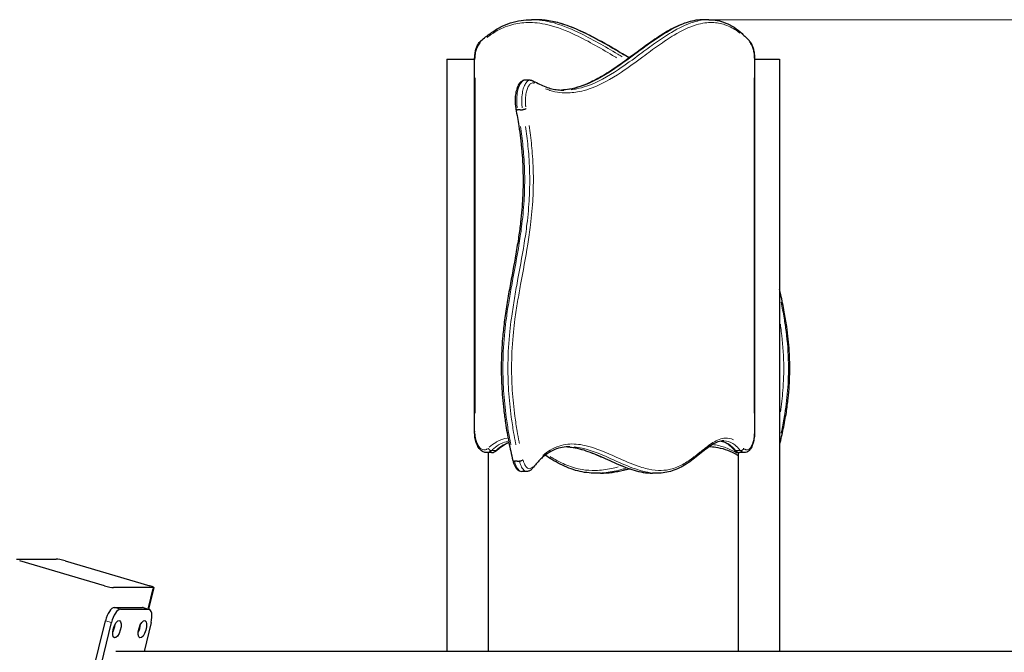
# Model space of a CAD drawing. Units: millimetres. Extents: x 7350 to 27565, y 3559 to 23132.
# Drawn here: x 22696 to 23410, y 22349 to 22808 of the extents above; entities that cross this region are included whole.
import ezdxf

# ---------------------------------------------------------------- set-up
doc = ezdxf.new("R2010")
doc.units = ezdxf.units.MM
doc.header["$LTSCALE"] = 100
for name, color, linetype, lineweight in [('Widoczne (ISO)', 7, 'Continuous', 25), ('Widoczne wąskie (ISO)', 7, 'Continuous', 15), ('Wymiar (ISO)', 116, 'Continuous', 18)]:
    doc.layers.add(name, color=color, linetype=linetype, lineweight=lineweight)
doc.styles.add('Tekst etykiety (ISO)', font='tahoma.ttf')
doc.dimstyles.new('Domyślne (ISO)', dxfattribs={"dimscale": 100, "dimtxt": 3.5, "dimasz": 2.5, "dimexe": 3.175, "dimexo": 0, "dimgap": 0.762, "dimtad": 1, "dimtoh": 1, "dimdec": 0, "dimrnd": 1e-08, "dimzin": 0, "dimtxsty": 'Tekst etykiety (ISO)', "dimcen": 0.09, "dimdle": 10, "dimclrd": 256, "dimclre": 256, "dimclrt": 256, "dimadec": 0, "dimazin": 0, "dimtfac": 0.714286, "dimtdec": 0, "dimtmove": 0, "dimatfit": 3, "dimfxl": 1, "dimtolj": 1, "dimtzin": 0, "dimlwd": -1, "dimlwe": -1, "dimarcsym": 0})

# ---------------------------------------------------------------- blocks, each defined once
blk = doc.blocks.new('*D11')
at = {"layer": 'Defpoints', "color": 0}
for p in [(23195.61, 22808.48), (26757.99, 22808.48), (24506.84, 19728.25)]:
    blk.add_point(p, dxfattribs=at)
at = {"layer": 'Wymiar (ISO)'}
for p, q in [((23195.61, 22808.48), (27075.49, 22808.48)), ((26757.99, 19978.25), (26757.99, 22558.48)), ((24506.84, 19728.25), (27075.49, 19728.25))]:
    blk.add_line(p, q, dxfattribs=at)
for points in [[(26716.32, 22558.48), (26799.66, 22558.48), (26757.99, 22808.48)], [(26716.32, 19978.25), (26799.66, 19978.25), (26757.99, 19728.25)]]:
    blk.add_solid(points, dxfattribs=at)
at = {"layer": 'Wymiar (ISO)', "insert": (26315.8, 21313.67), "char_height": 350, "attachment_point": 2, "rotation": 90, "style": 'Tekst etykiety (ISO)'}
blk.add_mtext('\\A1;3080', dxfattribs=at)

msp = doc.modelspace()

# ---------------------------------------------------------------- linework, layer by layer
at = {"layer": 'Widoczne (ISO)'}
for p, q in [((23070.47, 22808.48), (23067.05, 22808.48)), ((23195.61, 22808.48), (23191.96, 22808.48)), ((23005.66, 22779.91), (23025.74, 22779.91)), ((23005.66, 22779.91), (23005.66, 22349.91)), ((23025.74, 22509.22), (23025.74, 22779.9)), ((23228.9, 22779.91), (23247.07, 22779.91)), ((23228.9, 22779.89), (23228.9, 22509.22)), ((23247.07, 22779.91), (23247.07, 22349.91)), ((23066.11, 22764.59), (23062.47, 22764.59)), ((23058.69, 22743.14), (23056.87, 22743.14)), ((23058.69, 22743.14), (23060.52, 22743.14)), ((23037.88, 22494.2), (23034.46, 22494.2)), ((23035.66, 22494.2), (23035.66, 22349.91)), ((23217.07, 22494.28), (23217.07, 22349.91)), ((23221.55, 22494.2), (23217.91, 22494.2)), ((23056.52, 22488.03), (23054.69, 22488.03)), ((23056.52, 22488.03), (23058.34, 22488.03)), ((23063.69, 22480.51), (23060.04, 22480.51)), ((23117.08, 22479.27), (23113.66, 22479.27)), ((23158.51, 22479.27), (23154.86, 22479.27)), ((22693.22, 22416.98), (22722.02, 22416.98)), ((22757.19, 22397.56), (22695.57, 22415.68)), ((22728.48, 22415.68), (22790.11, 22397.56)), ((22792.45, 22396.27), (22763.65, 22396.27)), ((22792.91, 22396.38), (22789.06, 22380.6)), ((22764.23, 22381.78), (22784.8, 22381.78)), ((22785.26, 22381.72), (22789.66, 22380.42)), ((22768.63, 22380.49), (22789.2, 22380.49)), ((22727.09, 22246.55), (22757.76, 22372.12)), ((22731.49, 22245.26), (22762.16, 22370.83)), ((22790.96, 22370.83), (22785.85, 22349.91)), ((23678.3, 22349.91), (22765.28, 22349.91))]:
    msp.add_line(p, q, dxfattribs=at)
for centre, major_axis, ratio, start_param, end_param in [((22726.43, 22415.68), (4.86, -1.19), 0.106493, 1.159594, 2.73039), ((22759.25, 22397.56), (-4.86, 1.19), 0.106493, 1.159594, 2.73039), ((22788.05, 22397.56), (4.86, -1.19), 0.106493, 5.871983, 7.442779), ((22761.87, 22372.12), (2.82, 9.59), 0.397439, 0.116315, 1.687111), ((22782.44, 22372.12), (2.82, 9.59), 0.397439, 0, 0.116315), ((22766.27, 22370.83), (2.82, 9.59), 0.397439, 0.116315, 1.687111), ((22786.84, 22370.83), (2.82, 9.59), 0.397439, 4.828704, 6.3995), ((22761.72, 22367.29), (1.83, 6.24), 0.397439, 4.234617, 5.190161), ((22780.23, 22367.29), (1.83, 6.24), 0.397439, 4.234617, 5.190161)]:
    msp.add_ellipse(centre, major_axis=major_axis, ratio=ratio, start_param=start_param, end_param=end_param, dxfattribs=at)
for centre in [(22766.12, 22366), (22784.64, 22366)]:
    msp.add_ellipse(centre, major_axis=(1.83, 6.24), ratio=0.397439, dxfattribs=at)
for points, knots in [([(23030.34, 22793.22), (23032.58, 22795.02), (23034.84, 22796.84), (23039.49, 22800.22), (23041.89, 22801.78), (23046.81, 22804.31), (23049.31, 22805.33), (23054.33, 22806.92), (23056.87, 22807.5), (23061.95, 22808.28), (23064.51, 22808.48), (23067.05, 22808.48)], [0.000975, 0.000975, 0.000975, 0.000975, 1.408601, 1.408601, 2.816226, 2.816226, 4.223851, 4.223851, 5.631476, 5.631476, 7.039102, 7.039102, 7.039102, 7.039102]), ([(23137.99, 22780.81), (23131.27, 22784.74), (23124.56, 22788.76), (23113.39, 22794.98), (23109, 22797.3), (23102.36, 22800.43), (23100.14, 22801.42), (23095.67, 22803.24), (23093.42, 22804.08), (23087.78, 22805.94), (23084.37, 22806.85), (23079.2, 22807.8), (23077.47, 22808.05), (23073.99, 22808.39), (23072.24, 22808.48), (23070.47, 22808.48)], [18.523969, 18.523969, 18.523969, 18.523969, 22.592091, 22.592091, 25.193014, 25.193014, 26.493475, 26.493475, 27.793937, 27.793937, 29.744629, 29.744629, 30.719975, 30.719975, 31.695321, 31.695321, 31.695321, 31.695321]), ([(23191.96, 22808.48), (23190.05, 22808.48), (23188.15, 22808.31), (23184.41, 22807.71), (23182.55, 22807.28), (23178.86, 22806.19), (23177.04, 22805.53), (23173.41, 22804.02), (23171.61, 22803.18), (23166.24, 22800.42), (23162.7, 22798.29), (23155.69, 22793.71), (23152.22, 22791.25), (23145.32, 22786.23), (23141.91, 22783.69), (23135.07, 22778.66), (23131.64, 22776.17), (23124.76, 22771.46), (23121.31, 22769.23), (23116.13, 22766.22), (23114.4, 22765.27), (23110.94, 22763.51), (23109.22, 22762.7), (23105.77, 22761.23), (23104.05, 22760.57), (23099.75, 22759.13), (23097.18, 22758.47), (23092.67, 22757.69), (23090.72, 22757.48), (23088.77, 22757.4)], [7.039102, 7.039102, 7.039102, 7.039102, 8.339563, 8.339563, 9.640025, 9.640025, 10.940486, 10.940486, 12.240947, 12.240947, 14.84187, 14.84187, 17.442793, 17.442793, 20.043716, 20.043716, 22.644639, 22.644639, 25.245562, 25.245562, 26.546023, 26.546023, 27.846485, 27.846485, 29.146946, 29.146946, 31.097638, 31.097638, 32.584454, 32.584454, 32.584454, 32.584454]), ([(23195.61, 22808.48), (23197.68, 22808.48), (23199.76, 22808.28), (23203.89, 22807.48), (23205.95, 22806.88), (23210.03, 22805.26), (23212.05, 22804.23), (23216.02, 22801.66), (23217.95, 22800.09), (23221.67, 22796.69), (23223.47, 22794.87), (23225.25, 22793.07)], [31.695321, 31.695321, 31.695321, 31.695321, 33.102844, 33.102844, 34.510366, 34.510366, 35.917889, 35.917889, 37.325411, 37.325411, 38.732934, 38.732934, 38.732934, 38.732934]), ([(23025.74, 22779.9), (23025.75, 22780.88), (23025.8, 22782), (23026.04, 22784.08), (23026.23, 22785.11), (23026.72, 22787.07), (23027.03, 22788), (23027.76, 22789.74), (23028.19, 22790.55), (23029.15, 22792.01), (23029.8, 22792.72), (23030.26, 22793.16)], [0.000991, 0.000991, 0.000991, 0.000991, 0.296001, 0.296001, 0.591012, 0.591012, 0.886022, 0.886022, 1.181032, 1.181032, 1.476043, 1.476043, 1.476043, 1.476043]), ([(23029.9, 22791.68), (23029.9, 22791.69), (23029.9, 22791.69), (23029.84, 22791.93), (23029.83, 22792.17), (23029.91, 22792.62), (23029.99, 22792.82), (23030.17, 22793.07), (23030.25, 22793.15), (23030.34, 22793.22)], [-0.0007178, -0.0007178, -0.0007178, -0.0007178, 0, 0, 0.0801577, 0.0801577, 0.1583123, 0.1583123, 0.2010627, 0.2010627, 0.2010627, 0.2010627]), ([(23225.64, 22791.68), (23225.64, 22791.69), (23225.64, 22791.69), (23225.68, 22791.93), (23225.68, 22792.17), (23225.57, 22792.62), (23225.48, 22792.82), (23225.31, 22793.01), (23225.28, 22793.04), (23225.25, 22793.07)], [-0.3152331, -0.3152331, -0.3152331, -0.3152331, -0.3145153, -0.3145153, -0.2343593, -0.2343593, -0.1562063, -0.1562063, -0.1412397, -0.1412397, -0.1412397, -0.1412397]), ([(23225.33, 22792.99), (23225.56, 22792.72), (23225.89, 22792.3), (23226.56, 22791.24), (23226.93, 22790.5), (23227.58, 22788.88), (23227.85, 22788), (23228.31, 22786.16), (23228.49, 22785.18), (23228.76, 22783.16), (23228.85, 22782.14), (23228.89, 22780.67), (23228.9, 22780.27), (23228.9, 22779.89)], [0.001778, 0.001778, 0.001778, 0.001778, 0.183591, 0.183591, 0.478443, 0.478443, 0.773295, 0.773295, 1.068147, 1.068147, 1.362999, 1.362999, 1.476038, 1.476038, 1.476038, 1.476038]), ([(23026.03, 22779.89), (23026.02, 22779.89), (23026.02, 22779.89), (23025.88, 22779.89), (23025.79, 22779.89), (23025.74, 22779.89), (23025.74, 22779.9), (23025.74, 22779.9)], [-0.3151639, -0.3151639, -0.3151639, -0.3151639, -0.3141788, -0.3141788, -0.2343837, -0.2343837, -0.2061641, -0.2061641, -0.2061641, -0.2061641]), ([(23228.72, 22779.89), (23228.73, 22779.89), (23228.73, 22779.89), (23228.84, 22779.89), (23228.89, 22779.89), (23228.9, 22779.89), (23228.9, 22779.89), (23228.9, 22779.89)], [-0.00098518, -0.00098518, -0.00098518, -0.00098518, 0, 0, 0.07979518, 0.07979518, 0.08410885, 0.08410885, 0.08410885, 0.08410885]), ([(23062.47, 22764.59), (23061.84, 22764.59), (23061.26, 22764.46), (23060.01, 22763.92), (23059.41, 22763.46), (23058.15, 22762.15), (23057.55, 22761.19), (23056.77, 22759.47), (23056.53, 22758.83), (23056.1, 22757.48), (23055.91, 22756.77), (23055.44, 22754.6), (23055.24, 22753.07), (23055.06, 22749.95), (23055.08, 22748.39), (23055.3, 22745.73), (23055.48, 22744.59), (23055.66, 22743.59)], [0.317312, 0.317312, 0.317312, 0.317312, 0.552964, 0.552964, 0.845504, 0.845504, 1.270248, 1.270248, 1.50157, 1.50157, 1.729922, 1.729922, 2.173428, 2.173428, 2.609167, 2.609167, 2.933354, 2.933354, 2.933354, 2.933354]), ([(23066.11, 22764.59), (23066.28, 22764.59), (23066.46, 22764.58), (23066.82, 22764.53), (23067, 22764.49), (23067.36, 22764.39), (23067.52, 22764.33), (23067.79, 22764.22), (23067.91, 22764.17), (23068.13, 22764.06), (23068.22, 22764.01), (23068.31, 22763.97)], [2.617305, 2.617305, 2.617305, 2.617305, 2.6807773, 2.6807773, 2.7442496, 2.7442496, 2.8077219, 2.8077219, 2.8711942, 2.8711942, 2.9346665, 2.9346665, 2.9346665, 2.9346665]), ([(23068.33, 22763.96), (23069.85, 22763.18), (23071.37, 22762.4), (23074.37, 22760.95), (23075.85, 22760.28), (23078.8, 22759.15), (23080.25, 22758.7), (23083.18, 22758), (23084.66, 22757.76), (23087.62, 22757.44), (23089.1, 22757.36), (23090.59, 22757.36)], [0.000171, 0.000171, 0.000171, 0.000171, 1.137355, 1.137355, 2.27454, 2.27454, 3.411724, 3.411724, 4.548908, 4.548908, 5.686092, 5.686092, 5.686092, 5.686092]), ([(23055.66, 22743.59), (23056.41, 22739.55), (23057.16, 22735.52), (23058.26, 22728.38), (23058.67, 22725.33), (23059.44, 22718.93), (23059.78, 22715.58), (23060.3, 22709.3), (23060.49, 22706.39), (23060.75, 22700.71), (23060.84, 22697.93), (23060.91, 22692.46), (23060.91, 22689.76), (23060.8, 22684.38), (23060.71, 22681.69), (23060.43, 22676.21), (23060.24, 22673.41), (23059.75, 22667.57), (23059.44, 22664.53), (23058.68, 22657.96), (23058.21, 22654.43), (23057.08, 22646.76), (23056.4, 22642.62), (23054.25, 22630.3), (23052.69, 22622.19), (23050.48, 22609.97), (23049.76, 22605.83), (23048.42, 22597.44), (23047.8, 22593.18), (23046.78, 22585.06), (23046.36, 22581.2), (23045.77, 22574.22), (23045.55, 22571.11), (23045.25, 22565.12), (23045.16, 22562.24), (23045.07, 22556.6), (23045.07, 22553.84), (23045.17, 22548.3), (23045.26, 22545.52), (23045.55, 22539.91), (23045.74, 22537.09), (23046.22, 22531.27), (23046.52, 22528.28), (23047.25, 22522.1), (23047.68, 22518.92), (23048.86, 22511.06), (23049.67, 22506.43), (23051.46, 22497.35), (23052.46, 22492.93), (23053.46, 22488.57)], [0.001256, 0.001256, 0.001256, 0.001256, 1.331637, 1.331637, 2.301883, 2.301883, 3.343623, 3.343623, 4.225126, 4.225126, 5.057086, 5.057086, 5.866155, 5.866155, 6.675972, 6.675972, 7.536168, 7.536168, 8.482647, 8.482647, 9.59862, 9.59862, 10.929001, 10.929001, 13.589762, 13.589762, 14.920142, 14.920142, 16.250523, 16.250523, 17.427221, 17.427221, 18.363622, 18.363622, 19.224251, 19.224251, 20.042594, 20.042594, 20.866837, 20.866837, 21.710105, 21.710105, 22.619333, 22.619333, 23.616717, 23.616717, 25.112792, 25.112792, 26.608868, 26.608868, 26.608868, 26.608868]), ([(23055.66, 22743.59), (23055.67, 22743.51), (23055.72, 22743.44), (23055.91, 22743.3), (23056.05, 22743.24), (23056.42, 22743.16), (23056.63, 22743.14), (23056.87, 22743.14)], [0.0906608, 0.0906608, 0.0906608, 0.0906608, 0.1580492, 0.1580492, 0.2361763, 0.2361763, 0.3143007, 0.3143007, 0.3143007, 0.3143007]), ([(23063.09, 22743.95), (23063.09, 22743.95), (23063.09, 22743.95), (23062.99, 22743.84), (23062.84, 22743.73), (23062.47, 22743.54), (23062.25, 22743.45), (23061.78, 22743.3), (23061.52, 22743.24), (23061.01, 22743.16), (23060.75, 22743.14), (23060.52, 22743.14)], [-0.3151668, -0.3151668, -0.3151668, -0.3151668, -0.3142999, -0.3142999, -0.2343831, -0.2343831, -0.1562511, -0.1562511, -0.0781242, -0.0781242, 0, 0, 0, 0]), ([(23247.07, 22499.8), (23247.11, 22499.96), (23247.16, 22500.12), (23248.14, 22503.97), (23249, 22507.72), (23250.6, 22515.45), (23251.33, 22519.45), (23252.48, 22526.83), (23252.92, 22530.2), (23253.62, 22536.64), (23253.88, 22539.71), (23254.26, 22545.64), (23254.38, 22548.49), (23254.49, 22554.13), (23254.49, 22556.91), (23254.37, 22562.44), (23254.26, 22565.19), (23253.9, 22570.8), (23253.66, 22573.67), (23253.05, 22579.59), (23252.67, 22582.65), (23251.71, 22589.26), (23251.12, 22592.81), (23249.69, 22600.57), (23248.82, 22604.77), (23247.64, 22610.18), (23247.36, 22611.46), (23247.07, 22612.73)], [1.278722, 1.278722, 1.278722, 1.278722, 1.332308, 1.332308, 2.549709, 2.549709, 3.811205, 3.811205, 4.836389, 4.836389, 5.752214, 5.752214, 6.59545, 6.59545, 7.420182, 7.420182, 8.238714, 8.238714, 9.099136, 9.099136, 10.027747, 10.027747, 11.125483, 11.125483, 12.455899, 12.455899, 12.869677, 12.869677, 12.869677, 12.869677]), ([(23026.03, 22509.24), (23026.02, 22509.24), (23026.02, 22509.24), (23025.88, 22509.23), (23025.79, 22509.23), (23025.74, 22509.22), (23025.74, 22509.22), (23025.74, 22509.22)], [-0.0007745, -0.0007745, -0.0007745, -0.0007745, 0, 0, 0.080032, 0.080032, 0.1082795, 0.1082795, 0.1082795, 0.1082795]), ([(23034.46, 22494.2), (23033.61, 22494.2), (23032.79, 22494.4), (23031.17, 22495.16), (23030.39, 22495.76), (23028.93, 22497.33), (23028.27, 22498.35), (23027.17, 22500.66), (23026.73, 22501.93), (23026.08, 22504.67), (23025.87, 22506.09), (23025.76, 22508.15), (23025.75, 22508.69), (23025.74, 22509.22)], [0.588222, 0.588222, 0.588222, 0.588222, 0.89529, 0.89529, 1.245625, 1.245625, 1.652888, 1.652888, 2.06015, 2.06015, 2.467413, 2.467413, 2.624534, 2.624534, 2.624534, 2.624534]), ([(23206.49, 22502.77), (23205.15, 22502.77), (23203.78, 22502.5), (23200.95, 22501.49), (23199.5, 22500.75), (23196.54, 22498.93), (23195.04, 22497.87), (23190.51, 22494.41), (23187.42, 22491.8), (23182.65, 22488.17), (23181.02, 22487.01), (23177.72, 22484.88), (23176.04, 22483.91), (23172.62, 22482.22), (23170.88, 22481.51), (23167.36, 22480.37), (23165.58, 22479.95), (23162.04, 22479.4), (23160.26, 22479.27), (23158.51, 22479.27)], [3.192002, 3.192002, 3.192002, 3.192002, 4.371191, 4.371191, 5.55038, 5.55038, 6.729569, 6.729569, 9.087947, 9.087947, 10.267136, 10.267136, 11.446325, 11.446325, 12.625514, 12.625514, 13.804703, 13.804703, 14.983892, 14.983892, 14.983892, 14.983892]), ([(23204.64, 22502.6), (23204.77, 22502.58), (23204.9, 22502.55), (23205.76, 22502.36), (23206.5, 22502.12), (23207.98, 22501.45), (23208.73, 22501.03), (23210.21, 22499.97), (23210.96, 22499.32), (23212.51, 22497.83), (23213.3, 22497), (23214.1, 22496.15)], [35.020858, 35.020858, 35.020858, 35.020858, 35.132418, 35.132418, 35.77082, 35.77082, 36.409223, 36.409223, 37.047625, 37.047625, 37.686027, 37.686027, 37.686027, 37.686027]), ([(23228.9, 22509.22), (23228.88, 22507.86), (23228.81, 22506.36), (23228.45, 22503.58), (23228.17, 22502.24), (23227.44, 22499.8), (23226.99, 22498.68), (23225.9, 22496.74), (23225.26, 22495.91), (23224.08, 22494.98), (23223.66, 22494.72), (23222.7, 22494.32), (23222.13, 22494.2), (23221.55, 22494.2)], [0.002148, 0.002148, 0.002148, 0.002148, 0.409334, 0.409334, 0.816519, 0.816519, 1.223705, 1.223705, 1.63089, 1.63089, 1.819175, 1.819175, 2.038076, 2.038076, 2.038076, 2.038076]), ([(23228.72, 22509.24), (23228.73, 22509.24), (23228.73, 22509.24), (23228.84, 22509.23), (23228.89, 22509.23), (23228.9, 22509.22), (23228.9, 22509.22), (23228.9, 22509.22)], [-0.31518332, -0.31518332, -0.31518332, -0.31518332, -0.31440881, -0.31440881, -0.23437738, -0.23437738, -0.23004435, -0.23004435, -0.23004435, -0.23004435]), ([(23037.88, 22494.2), (23038.21, 22494.2), (23038.53, 22494.23), (23039.17, 22494.34), (23039.47, 22494.43), (23040.06, 22494.64), (23040.35, 22494.76), (23040.94, 22495.08), (23041.24, 22495.29), (23041.73, 22495.66), (23041.94, 22495.84), (23042.12, 22495.99)], [2.0380758, 2.0380758, 2.0380758, 2.0380758, 2.1557186, 2.1557186, 2.2733613, 2.2733613, 2.391004, 2.391004, 2.5086467, 2.5086467, 2.6257508, 2.6257508, 2.6257508, 2.6257508]), ([(23042.12, 22495.99), (23043.13, 22496.84), (23044.12, 22497.68), (23046.09, 22499.18), (23047.05, 22499.85), (23048.87, 22500.88), (23049.74, 22501.28), (23050.62, 22501.61)], [-0.000075, -0.000075, -0.000075, -0.000075, 0.63834, 0.63834, 1.276756, 1.276756, 1.848894, 1.848894, 1.848894, 1.848894]), ([(23094.83, 22498.49), (23092.98, 22498.49), (23091.15, 22498.33), (23087.5, 22497.65), (23085.69, 22497.13), (23082.05, 22495.62), (23080.23, 22494.65), (23077.52, 22492.83), (23076.63, 22492.17), (23074.85, 22490.69), (23073.98, 22489.88), (23071.36, 22487.19), (23069.62, 22485.06), (23067.86, 22482.91)], [30.491885, 30.491885, 30.491885, 30.491885, 31.930778, 31.930778, 33.369671, 33.369671, 34.808564, 34.808564, 35.52801, 35.52801, 36.247457, 36.247457, 37.684766, 37.684766, 37.684766, 37.684766]), ([(23093.03, 22498.44), (23094.41, 22498.36), (23095.81, 22498.21), (23099.24, 22497.65), (23101.28, 22497.18), (23105.4, 22496), (23107.47, 22495.29), (23113.73, 22492.94), (23117.94, 22491.06), (23126.42, 22487.24), (23130.69, 22485.3), (23137.14, 22482.83), (23139.29, 22482.07), (23143.62, 22480.79), (23145.81, 22480.25), (23150.27, 22479.49), (23152.55, 22479.27), (23154.86, 22479.27)], [7.671275, 7.671275, 7.671275, 7.671275, 8.744933, 8.744933, 10.295732, 10.295732, 11.846532, 11.846532, 14.94813, 14.94813, 18.049729, 18.049729, 19.600528, 19.600528, 21.151328, 21.151328, 22.702127, 22.702127, 22.702127, 22.702127]), ([(23217.07, 22491.98), (23216.29, 22492.46), (23215.51, 22492.91), (23212.42, 22494.56), (23210.09, 22495.55), (23205.42, 22497.09), (23203.08, 22497.63), (23199.13, 22498.22), (23197.51, 22498.37), (23195.89, 22498.44)], [2.382777, 2.382777, 2.382777, 2.382777, 2.877519, 2.877519, 4.31639, 4.31639, 5.755262, 5.755262, 6.740421, 6.740421, 6.740421, 6.740421]), ([(23214.1, 22496.15), (23214.25, 22495.99), (23214.41, 22495.81), (23214.82, 22495.43), (23215.08, 22495.2), (23215.6, 22494.85), (23215.86, 22494.71), (23216.39, 22494.47), (23216.68, 22494.37), (23217.28, 22494.24), (23217.59, 22494.2), (23217.91, 22494.2)], [0.0006038, 0.0006038, 0.0006038, 0.0006038, 0.1175696, 0.1175696, 0.2352326, 0.2352326, 0.3528956, 0.3528956, 0.4705586, 0.4705586, 0.5882216, 0.5882216, 0.5882216, 0.5882216]), ([(23053.46, 22488.57), (23053.48, 22488.48), (23053.53, 22488.39), (23053.72, 22488.23), (23053.87, 22488.15), (23054.24, 22488.05), (23054.46, 22488.03), (23054.69, 22488.03)], [-0.2195663, -0.2195663, -0.2195663, -0.2195663, -0.1562326, -0.1562326, -0.0781114, -0.0781114, 0, 0, 0, 0]), ([(23053.46, 22488.56), (23053.66, 22487.79), (23053.9, 22486.91), (23054.46, 22485.39), (23054.78, 22484.68), (23055.51, 22483.39), (23055.92, 22482.8), (23056.86, 22481.78), (23057.39, 22481.34), (23058.62, 22480.7), (23059.33, 22480.51), (23060.04, 22480.51)], [0.002327, 0.002327, 0.002327, 0.002327, 0.273792, 0.273792, 0.545257, 0.545257, 0.816721, 0.816721, 1.088186, 1.088186, 1.35965, 1.35965, 1.35965, 1.35965]), ([(23060.87, 22489.04), (23060.87, 22489.03), (23060.87, 22489.03), (23060.77, 22488.9), (23060.63, 22488.76), (23060.27, 22488.52), (23060.06, 22488.41), (23059.59, 22488.23), (23059.34, 22488.15), (23058.83, 22488.05), (23058.58, 22488.03), (23058.34, 22488.03)], [-0.0007375, -0.0007375, -0.0007375, -0.0007375, 0, 0, 0.0800847, 0.0800847, 0.1582262, 0.1582262, 0.2363483, 0.2363483, 0.3144604, 0.3144604, 0.3144604, 0.3144604]), ([(23113.66, 22479.27), (23111.49, 22479.27), (23109.31, 22479.4), (23104.95, 22479.93), (23102.76, 22480.34), (23098.43, 22481.46), (23096.28, 22482.16), (23092.04, 22483.83), (23089.95, 22484.79), (23085.83, 22486.91), (23083.81, 22488.06), (23080.15, 22490.26), (23078.51, 22491.3), (23076.89, 22492.34)], [22.702127, 22.702127, 22.702127, 22.702127, 23.881316, 23.881316, 25.060505, 25.060505, 26.239694, 26.239694, 27.418883, 27.418883, 28.598072, 28.598072, 29.580854, 29.580854, 29.580854, 29.580854]), ([(23067.86, 22482.92), (23067.7, 22482.72), (23067.52, 22482.48), (23067.03, 22481.95), (23066.77, 22481.72), (23066.25, 22481.32), (23065.97, 22481.14), (23065.36, 22480.84), (23065.04, 22480.72), (23064.38, 22480.56), (23064.04, 22480.51), (23063.69, 22480.51)], [-0.0003402, -0.0003402, -0.0003402, -0.0003402, 0.1313794, 0.1313794, 0.2630989, 0.2630989, 0.3948184, 0.3948184, 0.5265379, 0.5265379, 0.6582575, 0.6582575, 0.6582575, 0.6582575]), ([(23117.08, 22479.27), (23119.92, 22479.27), (23122.73, 22479.49), (23128.26, 22480.24), (23130.97, 22480.76), (23135.13, 22481.74), (23136.59, 22482.12), (23138.05, 22482.53)], [14.983892, 14.983892, 14.983892, 14.983892, 16.534691, 16.534691, 18.08549, 18.08549, 18.927655, 18.927655, 18.927655, 18.927655])]:
    msp.add_open_spline(points, degree=3, knots=knots, dxfattribs=at)
msp.add_open_spline([(23068.31, 22763.97), (23068.31, 22763.97), (23068.32, 22763.97), (23068.33, 22763.96)], degree=3, dxfattribs=at)
at = {"layer": 'Widoczne wąskie (ISO)'}
for p, q in [((23026.03, 22522.77), (23026.03, 22766.35)), ((23228.72, 22766.35), (23228.72, 22522.77)), ((23039.45, 22495.69), (23037.91, 22495.69)), ((23039.62, 22495.69), (23041.16, 22495.69)), ((23216.96, 22495.69), (23215.32, 22495.69)), ((23217.14, 22495.69), (23218.78, 22495.69)), ((22792.26, 22395.49), (22788.85, 22381.5)), ((22768.41, 22380.55), (22764.45, 22381.72)), ((22785.02, 22381.72), (22788.98, 22380.55)), ((22757.98, 22372.06), (22761.94, 22370.89))]:
    msp.add_line(p, q, dxfattribs=at)
for points, knots in [([(23034.84, 22795.58), (23037, 22797.22), (23039.17, 22798.77), (23043.05, 22801.05), (23044.73, 22801.9), (23048.54, 22803.53), (23050.68, 22804.26), (23056.63, 22805.84), (23060.47, 22806.38), (23066.55, 22806.51), (23068.81, 22806.4), (23073.7, 22805.87), (23076.35, 22805.39), (23085.73, 22803.14), (23092.42, 22800.51), (23103.87, 22795.06), (23108.66, 22792.49), (23118.2, 22787.12), (23122.94, 22784.31), (23127.66, 22781.53), (23128.05, 22781.3), (23128.43, 22781.08), (23128.82, 22780.85)], [1.037532, 1.037532, 1.037532, 1.037532, 2.383492, 2.383492, 3.385287, 3.385287, 4.635006, 4.635006, 6.838888, 6.838888, 8.139672, 8.139672, 9.683606, 9.683606, 13.63593, 13.63593, 16.501571, 16.501571, 19.367211, 19.367211, 19.367211, 19.600256, 19.600256, 19.600256, 19.600256]), ([(23132.91, 22781.55), (23131.83, 22782.18), (23130.75, 22782.81), (23129.68, 22783.44), (23124.95, 22786.22), (23120.21, 22789.03), (23110.66, 22794.42), (23105.85, 22796.99), (23094.35, 22802.47), (23087.63, 22805.12), (23078.17, 22807.38), (23075.5, 22807.86), (23072.09, 22808.23), (23071.36, 22808.3), (23070.64, 22808.35)], [-20.019169, -20.019169, -20.019169, -20.019169, -19.367211, -19.367211, -19.367211, -16.501571, -16.501571, -13.63593, -13.63593, -9.683606, -9.683606, -8.139672, -8.139672, -7.722263, -7.722263, -7.722263, -7.722263]), ([(23073.96, 22808.36), (23074.72, 22808.31), (23075.48, 22808.24), (23078.92, 22807.86), (23081.59, 22807.38), (23091.05, 22805.12), (23097.78, 22802.47), (23109.28, 22796.99), (23114.08, 22794.42), (23123.63, 22789.03), (23128.38, 22786.22), (23133.1, 22783.44), (23133.58, 22783.16), (23134.05, 22782.89), (23134.53, 22782.61)], [-31.031343, -31.031343, -31.031343, -31.031343, -30.594751, -30.594751, -29.050817, -29.050817, -25.098493, -25.098493, -22.232852, -22.232852, -19.367211, -19.367211, -19.367211, -19.079733, -19.079733, -19.079733, -19.079733]), ([(23077.06, 22758.4), (23078.14, 22757.95), (23079.22, 22757.54), (23081.55, 22756.78), (23082.81, 22756.45), (23086.42, 22755.69), (23088.79, 22755.45), (23094.69, 22755.28), (23098.23, 22755.6), (23104.12, 22756.78), (23106.47, 22757.43), (23116.7, 22760.92), (23124.53, 22765.31), (23137.49, 22773.93), (23142.68, 22777.74), (23147.82, 22781.53), (23151.58, 22784.31), (23155.35, 22787.12), (23162.94, 22792.49), (23166.75, 22795.06), (23175.87, 22800.51), (23181.19, 22803.14), (23188.67, 22805.39), (23190.77, 22805.87), (23194.67, 22806.4), (23196.46, 22806.51), (23201.31, 22806.38), (23204.36, 22805.84), (23209.1, 22804.26), (23210.8, 22803.53), (23213.83, 22801.9), (23215.17, 22801.05), (23217.07, 22799.65), (23217.64, 22799.19), (23218.22, 22798.72)], [1.937, 1.937, 1.937, 1.937, 2.733549, 2.733549, 3.651696, 3.651696, 5.380326, 5.380326, 7.960314, 7.960314, 9.683606, 9.683606, 15.454426, 15.454426, 19.367211, 19.367211, 19.367211, 22.232852, 22.232852, 25.098493, 25.098493, 29.050817, 29.050817, 30.594751, 30.594751, 31.895535, 31.895535, 34.099417, 34.099417, 35.349136, 35.349136, 36.350931, 36.350931, 36.791776, 36.791776, 36.791776, 36.791776]), ([(23094, 22757.9), (23094.74, 22758.02), (23095.48, 22758.15), (23098.56, 22758.77), (23100.9, 22759.41), (23111.07, 22762.88), (23118.86, 22767.26), (23131.79, 22775.85), (23136.97, 22779.65), (23142.11, 22783.44), (23145.87, 22786.22), (23149.65, 22789.03), (23157.25, 22794.42), (23161.07, 22796.99), (23170.23, 22802.47), (23175.58, 22805.12), (23182.87, 22807.31), (23184.75, 22807.75), (23186.64, 22808.05)], [-31.319365, -31.319365, -31.319365, -31.319365, -30.774108, -30.774108, -29.050817, -29.050817, -23.279996, -23.279996, -19.367211, -19.367211, -19.367211, -16.501571, -16.501571, -13.63593, -13.63593, -9.683606, -9.683606, -8.31701, -8.31701, -8.31701, -8.31701]), ([(23190.19, 22808.03), (23188.33, 22807.74), (23186.48, 22807.3), (23179.23, 22805.12), (23173.87, 22802.47), (23164.72, 22796.99), (23160.9, 22794.42), (23153.29, 22789.03), (23149.51, 22786.22), (23145.75, 22783.44), (23140.62, 22779.65), (23135.43, 22775.85), (23122.51, 22767.26), (23114.71, 22762.88), (23104.55, 22759.41), (23102.21, 22758.77), (23098.54, 22758.03), (23097.22, 22757.82), (23095.9, 22757.67)], [-30.39486, -30.39486, -30.39486, -30.39486, -29.050817, -29.050817, -25.098493, -25.098493, -22.232852, -22.232852, -19.367211, -19.367211, -19.367211, -15.454426, -15.454426, -9.683606, -9.683606, -7.960314, -7.960314, -6.986553, -6.986553, -6.986553, -6.986553]), ([(23026.04, 22780.62), (23026.04, 22780.69), (23026.04, 22780.77), (23026.05, 22781.14), (23026.07, 22781.44), (23026.14, 22782.34), (23026.2, 22782.93), (23026.47, 22784.71), (23026.74, 22785.86), (23027.08, 22786.9), (23027.42, 22787.93), (23027.85, 22788.89), (23028.57, 22790.11), (23028.82, 22790.47), (23029.21, 22790.97), (23029.34, 22791.12), (23029.51, 22791.3), (23029.53, 22791.33), (23029.56, 22791.35)], [0.075498, 0.075498, 0.075498, 0.075498, 0.097425, 0.097425, 0.188081, 0.188081, 0.369311, 0.369311, 0.738622, 0.738622, 0.738622, 1.107933, 1.107933, 1.289109, 1.289109, 1.379805, 1.379805, 1.397539, 1.397539, 1.397539, 1.397539]), ([(23225.91, 22791.35), (23225.93, 22791.33), (23225.95, 22791.3), (23226.08, 22791.12), (23226.19, 22790.97), (23226.5, 22790.47), (23226.7, 22790.11), (23227.27, 22788.89), (23227.61, 22787.93), (23227.88, 22786.9), (23228.16, 22785.86), (23228.37, 22784.71), (23228.58, 22782.93), (23228.63, 22782.34), (23228.69, 22781.44), (23228.7, 22781.14), (23228.71, 22780.77), (23228.71, 22780.69), (23228.72, 22780.62)], [0.079705, 0.079705, 0.079705, 0.079705, 0.09744, 0.09744, 0.188135, 0.188135, 0.369311, 0.369311, 0.738622, 0.738622, 0.738622, 1.107933, 1.107933, 1.289164, 1.289164, 1.379819, 1.379819, 1.401746, 1.401746, 1.401746, 1.401746]), ([(23056.65, 22744.43), (23056.61, 22744.74), (23056.56, 22745.06), (23056.44, 22745.99), (23056.39, 22746.58), (23056.3, 22748.01), (23056.27, 22748.87), (23056.28, 22751.61), (23056.43, 22753.47), (23056.95, 22756.6), (23057.28, 22757.92), (23057.67, 22759.08), (23058.06, 22760.24), (23058.52, 22761.27), (23059.62, 22763.02), (23060.25, 22763.71), (23061.23, 22764.31), (23061.54, 22764.44), (23061.85, 22764.51)], [-2.803752, -2.803752, -2.803752, -2.803752, -2.7188, -2.7188, -2.562349, -2.562349, -2.339156, -2.339156, -1.856549, -1.856549, -1.467308, -1.467308, -1.467308, -1.078068, -1.078068, -0.645113, -0.645113, -0.448177, -0.448177, -0.448177, -0.448177]), ([(23065.49, 22764.51), (23065.18, 22764.44), (23064.87, 22764.31), (23063.9, 22763.71), (23063.26, 22763.02), (23062.17, 22761.27), (23061.7, 22760.24), (23061.31, 22759.08), (23060.92, 22757.92), (23060.6, 22756.6), (23060.08, 22753.47), (23059.93, 22751.61), (23059.91, 22748.87), (23059.94, 22748.01), (23060.04, 22746.58), (23060.09, 22745.99), (23060.2, 22745.06), (23060.25, 22744.74), (23060.3, 22744.43)], [-2.48644, -2.48644, -2.48644, -2.48644, -2.289504, -2.289504, -1.856549, -1.856549, -1.467308, -1.467308, -1.467308, -1.078068, -1.078068, -0.595461, -0.595461, -0.372268, -0.372268, -0.215817, -0.215817, -0.130865, -0.130865, -0.130865, -0.130865]), ([(23062.86, 22745.31), (23062.83, 22745.53), (23062.8, 22745.74), (23062.71, 22746.46), (23062.67, 22746.97), (23062.59, 22748.23), (23062.56, 22748.97), (23062.57, 22751.34), (23062.7, 22752.95), (23063.15, 22755.66), (23063.43, 22756.81), (23063.77, 22757.81), (23064.11, 22758.82), (23064.52, 22759.71), (23065.46, 22761.23), (23066.01, 22761.83), (23066.96, 22762.41), (23067.33, 22762.54), (23067.86, 22762.59), (23068.01, 22762.59), (23068.26, 22762.56), (23068.36, 22762.55), (23068.51, 22762.5), (23068.58, 22762.48), (23068.64, 22762.46)], [0.148845, 0.148845, 0.148845, 0.148845, 0.215817, 0.215817, 0.372268, 0.372268, 0.595461, 0.595461, 1.078068, 1.078068, 1.467308, 1.467308, 1.467308, 1.856549, 1.856549, 2.289504, 2.289504, 2.562601, 2.562601, 2.672035, 2.672035, 2.741987, 2.741987, 2.787407, 2.787407, 2.787407, 2.787407]), ([(23068.42, 22763.91), (23068.57, 22763.82), (23068.7, 22763.71), (23068.97, 22763.39), (23069.09, 22763.17), (23069.22, 22762.73), (23069.25, 22762.52), (23069.24, 22762.3)], [0.3107606, 0.3107606, 0.3107606, 0.3107606, 0.5000001, 0.5000001, 0.7500001, 0.7500001, 0.9637244, 0.9637244, 0.9637244, 0.9637244]), ([(23058.29, 22500.8), (23058.21, 22501.2), (23058.13, 22501.6), (23057.55, 22504.53), (23057.08, 22507.09), (23056.01, 22513.26), (23055.45, 22516.9), (23054.12, 22526.78), (23053.46, 22533.17), (23052.65, 22546), (23052.49, 22552.43), (23052.68, 22566.51), (23053.15, 22574.17), (23054.24, 22584.86), (23054.62, 22588), (23055.6, 22595.41), (23056.25, 22599.67), (23057.64, 22608.06), (23058.38, 22612.19), (23059.13, 22616.29), (23060.88, 22625.91), (23062.76, 22635.56), (23065.08, 22650.07), (23065.76, 22654.75), (23067.12, 22665.94), (23067.71, 22672.49), (23068.23, 22682.7), (23068.33, 22686.27), (23068.41, 22696.4), (23068.2, 22702.98), (23067.38, 22714.57), (23066.87, 22719.6), (23065.94, 22726.94), (23065.6, 22729.33), (23065.24, 22731.69)], [1.334611, 1.334611, 1.334611, 1.334611, 1.468142, 1.468142, 2.306853, 2.306853, 3.473035, 3.473035, 5.424829, 5.424829, 7.33563, 7.33563, 9.648799, 9.648799, 10.618319, 10.618319, 11.961969, 11.961969, 13.305619, 13.305619, 13.305619, 16.459185, 16.459185, 17.942953, 17.942953, 19.958429, 19.958429, 21.025957, 21.025957, 22.974204, 22.974204, 24.523973, 24.523973, 25.278749, 25.278749, 25.278749, 25.278749]), ([(23052.09, 22499.88), (23052.01, 22500.29), (23051.92, 22500.71), (23051.33, 22503.69), (23050.85, 22506.28), (23049.78, 22512.53), (23049.21, 22516.22), (23047.85, 22526.25), (23047.19, 22532.75), (23046.36, 22545.82), (23046.19, 22552.37), (23046.39, 22566.73), (23046.87, 22574.53), (23047.98, 22585.39), (23048.36, 22588.57), (23049.36, 22596.08), (23050.02, 22600.38), (23051.42, 22608.84), (23052.16, 22612.99), (23052.91, 22617.1), (23054.67, 22626.75), (23056.53, 22636.37), (23058.84, 22650.75), (23059.51, 22655.39), (23060.85, 22666.42), (23061.43, 22672.86), (23061.94, 22682.88), (23062.04, 22686.38), (23062.12, 22696.31), (23061.91, 22702.77), (23061.11, 22714.14), (23060.61, 22719.08), (23059.69, 22726.32), (23059.36, 22728.68), (23059, 22731.01)], [-25.280676, -25.280676, -25.280676, -25.280676, -25.143096, -25.143096, -24.304385, -24.304385, -23.138203, -23.138203, -21.186409, -21.186409, -19.275608, -19.275608, -16.962439, -16.962439, -15.992919, -15.992919, -14.649269, -14.649269, -13.305619, -13.305619, -13.305619, -10.152053, -10.152053, -8.668285, -8.668285, -6.65281, -6.65281, -5.585281, -5.585281, -3.637034, -3.637034, -2.087265, -2.087265, -1.330562, -1.330562, -1.330562, -1.330562]), ([(23062.64, 22731.01), (23063, 22728.68), (23063.33, 22726.32), (23064.25, 22719.08), (23064.76, 22714.14), (23065.56, 22702.77), (23065.77, 22696.31), (23065.69, 22686.38), (23065.58, 22682.88), (23065.08, 22672.86), (23064.5, 22666.42), (23063.15, 22655.39), (23062.48, 22650.75), (23060.18, 22636.37), (23058.31, 22626.75), (23056.55, 22617.1), (23055.8, 22612.99), (23055.06, 22608.84), (23053.66, 22600.38), (23053.01, 22596.08), (23052.01, 22588.57), (23051.63, 22585.39), (23050.52, 22574.53), (23050.03, 22566.73), (23049.84, 22552.37), (23050.01, 22545.82), (23050.83, 22532.75), (23051.5, 22526.25), (23052.85, 22516.22), (23053.42, 22512.53), (23054.5, 22506.28), (23054.98, 22503.69), (23055.57, 22500.71), (23055.65, 22500.29), (23055.74, 22499.88)], [-25.280676, -25.280676, -25.280676, -25.280676, -24.523973, -24.523973, -22.974204, -22.974204, -21.025957, -21.025957, -19.958429, -19.958429, -17.942953, -17.942953, -16.459185, -16.459185, -13.305619, -13.305619, -13.305619, -11.961969, -11.961969, -10.618319, -10.618319, -9.648799, -9.648799, -7.33563, -7.33563, -5.424829, -5.424829, -3.473035, -3.473035, -2.306853, -2.306853, -1.468142, -1.468142, -1.330562, -1.330562, -1.330562, -1.330562]), ([(23248.13, 22603.54), (23248.93, 22599.65), (23249.68, 22595.71), (23250.87, 22588.57), (23251.35, 22585.39), (23252.74, 22574.53), (23253.35, 22566.73), (23253.59, 22552.37), (23253.38, 22545.82), (23252.34, 22532.75), (23251.51, 22526.25), (23249.81, 22516.22), (23249.09, 22512.53), (23248.27, 22508.74), (23248.24, 22508.59), (23248.2, 22508.44)], [-11.848392, -11.848392, -11.848392, -11.848392, -10.618319, -10.618319, -9.648799, -9.648799, -7.33563, -7.33563, -5.424829, -5.424829, -3.473035, -3.473035, -2.306853, -2.306853, -2.257289, -2.257289, -2.257289, -2.257289]), ([(23247.62, 22523.7), (23248.4, 22528.81), (23249.02, 22534.04), (23249.96, 22545.82), (23250.17, 22552.37), (23249.92, 22566.73), (23249.32, 22574.53), (23248.11, 22583.91), (23247.87, 22585.64), (23247.61, 22587.35)], [-22.75489, -22.75489, -22.75489, -22.75489, -21.186409, -21.186409, -19.275608, -19.275608, -16.962439, -16.962439, -16.439186, -16.439186, -16.439186, -16.439186]), ([(23247.12, 22564.68), (23247.21, 22562.72), (23247.28, 22560.76), (23247.38, 22554.61), (23247.32, 22550.39), (23247.12, 22546.19)], [18.687057, 18.687057, 18.687057, 18.687057, 19.275608, 19.275608, 20.533168, 20.533168, 20.533168, 20.533168]), ([(23035.07, 22497.01), (23034.91, 22496.89), (23034.75, 22496.79), (23034.41, 22496.6), (23034.24, 22496.52), (23033.83, 22496.37), (23033.6, 22496.3), (23033.04, 22496.2), (23032.7, 22496.19), (23031.91, 22496.27), (23031.46, 22496.41), (23030.37, 22496.97), (23029.74, 22497.5), (23029.17, 22498.19), (23028.6, 22498.88), (23028.08, 22499.75), (23027.35, 22501.41), (23027.09, 22502.13), (23026.68, 22503.57), (23026.52, 22504.27), (23026.33, 22505.31), (23026.28, 22505.63), (23026.17, 22506.48), (23026.11, 22507.01), (23026.07, 22507.67), (23026.07, 22507.8), (23026.06, 22507.92)], [0.13094, 0.13094, 0.13094, 0.13094, 0.22936, 0.22936, 0.334036, 0.334036, 0.468214, 0.468214, 0.660319, 0.660319, 0.923684, 0.923684, 1.313149, 1.313149, 1.313149, 1.702613, 1.702613, 1.964769, 1.964769, 2.190979, 2.190979, 2.291456, 2.291456, 2.453254, 2.453254, 2.491503, 2.491503, 2.491503, 2.491503]), ([(23049.28, 22504.62), (23047.24, 22504.36), (23045.19, 22503.76), (23042.49, 22502.47), (23041.8, 22502.1), (23039.5, 22500.67), (23037.93, 22499.39), (23036.38, 22498.09)], [34.956703, 34.956703, 34.956703, 34.956703, 36.151956, 36.151956, 36.563972, 36.563972, 37.542562, 37.542562, 37.542562, 37.542562]), ([(23213.65, 22503.56), (23211.71, 22504.46), (23209.74, 22504.84), (23204.71, 22504.62), (23201.66, 22503.32), (23195.8, 22499.69), (23192.97, 22497.42), (23187.84, 22493.3), (23185.54, 22491.44), (23182.1, 22488.95), (23180.98, 22488.18), (23178.49, 22486.59), (23177.1, 22485.79), (23172.79, 22483.59), (23169.81, 22482.52), (23164.25, 22481.39), (23161.67, 22481.21), (23155.98, 22481.4), (23152.88, 22481.93), (23148.02, 22483.16), (23146.22, 22483.71), (23144.41, 22484.34), (23139.31, 22486.09), (23134.18, 22488.4), (23121.29, 22494.21), (23113.52, 22497.72), (23101.6, 22500.34), (23097.44, 22500.74), (23091.19, 22500.11), (23089.09, 22499.68), (23084.88, 22498.29), (23082.77, 22497.33), (23078.83, 22494.98), (23077, 22493.65), (23075.21, 22492.03)], [1.884166, 1.884166, 1.884166, 1.884166, 3.321865, 3.321865, 5.581146, 5.581146, 7.753565, 7.753565, 9.499504, 9.499504, 10.330415, 10.330415, 11.340097, 11.340097, 13.455592, 13.455592, 15.269046, 15.269046, 17.511967, 17.511967, 18.843009, 18.843009, 18.843009, 22.597609, 22.597609, 28.264514, 28.264514, 31.315998, 31.315998, 32.860271, 32.860271, 34.421898, 34.421898, 35.802789, 35.802789, 35.802789, 35.802789]), ([(23207.13, 22502.75), (23209.11, 22502.64), (23211.11, 22502.03), (23213.58, 22500.54), (23214.11, 22500.18), (23215.86, 22498.82), (23217.06, 22497.59), (23218.27, 22496.32)], [-3.032402, -3.032402, -3.032402, -3.032402, -1.534063, -1.534063, -1.122046, -1.122046, -0.1596, -0.1596, -0.1596, -0.1596]), ([(23228.7, 22507.92), (23228.69, 22507.8), (23228.69, 22507.67), (23228.65, 22507.01), (23228.61, 22506.48), (23228.52, 22505.63), (23228.48, 22505.31), (23228.33, 22504.27), (23228.21, 22503.57), (23227.88, 22502.13), (23227.67, 22501.41), (23227.09, 22499.75), (23226.67, 22498.88), (23226.22, 22498.19), (23225.77, 22497.5), (23225.27, 22496.97), (23224.39, 22496.41), (23224.04, 22496.27), (23223.41, 22496.19), (23223.14, 22496.2), (23222.69, 22496.3), (23222.51, 22496.37), (23222.19, 22496.52), (23222.05, 22496.6), (23221.78, 22496.79), (23221.65, 22496.89), (23221.52, 22497.01)], [0.134794, 0.134794, 0.134794, 0.134794, 0.173043, 0.173043, 0.334841, 0.334841, 0.435318, 0.435318, 0.661528, 0.661528, 0.923684, 0.923684, 1.313149, 1.313149, 1.313149, 1.702613, 1.702613, 1.965979, 1.965979, 2.158084, 2.158084, 2.292262, 2.292262, 2.396938, 2.396938, 2.495357, 2.495357, 2.495357, 2.495357]), ([(23034.64, 22494.2), (23034.82, 22494.21), (23035, 22494.23), (23035.45, 22494.32), (23035.71, 22494.39), (23036.17, 22494.57), (23036.38, 22494.66), (23036.79, 22494.89), (23037, 22495.03), (23037.36, 22495.3), (23037.53, 22495.44), (23037.68, 22495.57)], [-0.5588105, -0.5588105, -0.5588105, -0.5588105, -0.4682135, -0.4682135, -0.3340358, -0.3340358, -0.2293597, -0.2293597, -0.1246836, -0.1246836, -0.0294111, -0.0294111, -0.0294111, -0.0294111]), ([(23037.69, 22495.69), (23037.5, 22495.71), (23037.32, 22495.75), (23036.91, 22495.92), (23036.69, 22496.06), (23036.29, 22496.39), (23036.12, 22496.6), (23035.88, 22497), (23035.79, 22497.19), (23035.73, 22497.38)], [0.05, 0.05, 0.05, 0.05, 0.25, 0.25, 0.5, 0.5, 0.75, 0.75, 0.95, 0.95, 0.95, 0.95]), ([(23041.11, 22495.57), (23040.95, 22495.44), (23040.79, 22495.3), (23040.42, 22495.03), (23040.21, 22494.89), (23039.8, 22494.66), (23039.6, 22494.57), (23039.14, 22494.39), (23038.87, 22494.32), (23038.42, 22494.23), (23038.24, 22494.21), (23038.06, 22494.2)], [-2.5968863, -2.5968863, -2.5968863, -2.5968863, -2.5016138, -2.5016138, -2.3969377, -2.3969377, -2.2922616, -2.2922616, -2.1580839, -2.1580839, -2.0674869, -2.0674869, -2.0674869, -2.0674869]), ([(23038.44, 22496.21), (23040, 22497.52), (23041.56, 22498.79), (23043.8, 22500.18), (23044.47, 22500.54), (23046.67, 22501.59), (23048.22, 22502.11), (23049.79, 22502.42)], [-37.555832, -37.555832, -37.555832, -37.555832, -36.563972, -36.563972, -36.151956, -36.151956, -35.212471, -35.212471, -35.212471, -35.212471]), ([(23041.3, 22495.69), (23041.5, 22495.7), (23041.7, 22495.74), (23041.95, 22495.87), (23042.02, 22495.91), (23042.09, 22495.96)], [0.0185913, 0.0185913, 0.0185913, 0.0185913, 0.25, 0.25, 0.3532352, 0.3532352, 0.3532352, 0.3532352]), ([(23050.12, 22501.53), (23049.6, 22501.33), (23049.08, 22501.11), (23047.89, 22500.54), (23047.23, 22500.18), (23044.94, 22498.76), (23043.33, 22497.43), (23041.71, 22496.08)], [-1.850919, -1.850919, -1.850919, -1.850919, -1.534063, -1.534063, -1.122046, -1.122046, -0.097417, -0.097417, -0.097417, -0.097417]), ([(23151.67, 22479.42), (23149.17, 22479.63), (23146.71, 22480.09), (23142.45, 22481.18), (23140.64, 22481.73), (23138.83, 22482.36), (23133.7, 22484.12), (23128.57, 22486.43), (23115.68, 22492.24), (23107.92, 22495.73), (23098.85, 22497.74), (23097.48, 22497.98), (23096.1, 22498.16)], [-21.949745, -21.949745, -21.949745, -21.949745, -20.174051, -20.174051, -18.843009, -18.843009, -18.843009, -15.08841, -15.08841, -9.421505, -9.421505, -8.406861, -8.406861, -8.406861, -8.406861]), ([(23097.97, 22498.35), (23099.94, 22498.18), (23101.9, 22497.87), (23111.57, 22495.73), (23119.32, 22492.24), (23132.21, 22486.43), (23137.35, 22484.12), (23142.47, 22482.36), (23144.29, 22481.73), (23146.1, 22481.18), (23150.32, 22480.1), (23152.75, 22479.65), (23155.22, 22479.42)], [-29.716485, -29.716485, -29.716485, -29.716485, -28.264514, -28.264514, -22.597609, -22.597609, -18.843009, -18.843009, -18.843009, -17.511967, -17.511967, -15.759291, -15.759291, -15.759291, -15.759291]), ([(23216.16, 22493.83), (23214.79, 22494.67), (23213.4, 22495.42), (23209.38, 22497.33), (23206.73, 22498.29), (23202.5, 22499.4), (23200.94, 22499.72), (23199.37, 22499.95)], [2.433715, 2.433715, 2.433715, 2.433715, 3.26412, 3.26412, 4.825747, 4.825747, 5.7454, 5.7454, 5.7454, 5.7454]), ([(23214.71, 22496.23), (23213.48, 22497.53), (23212.24, 22498.79), (23210.47, 22500.18), (23209.94, 22500.54), (23208.04, 22501.68), (23206.65, 22502.23), (23205.26, 22502.52)], [-37.549911, -37.549911, -37.549911, -37.549911, -36.563972, -36.563972, -36.151956, -36.151956, -35.099982, -35.099982, -35.099982, -35.099982]), ([(23215.16, 22495.69), (23214.95, 22495.7), (23214.74, 22495.74), (23214.4, 22495.9), (23214.26, 22495.99), (23214.14, 22496.1)], [0.0230439, 0.0230439, 0.0230439, 0.0230439, 0.25, 0.25, 0.4378334, 0.4378334, 0.4378334, 0.4378334]), ([(23217.76, 22494.2), (23217.62, 22494.21), (23217.47, 22494.23), (23217.12, 22494.32), (23216.91, 22494.39), (23216.54, 22494.57), (23216.38, 22494.66), (23216.05, 22494.89), (23215.88, 22495.03), (23215.59, 22495.3), (23215.46, 22495.44), (23215.34, 22495.57)], [-0.5588105, -0.5588105, -0.5588105, -0.5588105, -0.4682135, -0.4682135, -0.3340358, -0.3340358, -0.2293597, -0.2293597, -0.1246836, -0.1246836, -0.0294111, -0.0294111, -0.0294111, -0.0294111]), ([(23218.99, 22495.57), (23219.11, 22495.44), (23219.24, 22495.3), (23219.53, 22495.03), (23219.7, 22494.89), (23220.02, 22494.66), (23220.18, 22494.57), (23220.55, 22494.39), (23220.76, 22494.32), (23221.12, 22494.23), (23221.26, 22494.21), (23221.41, 22494.2)], [-2.5968863, -2.5968863, -2.5968863, -2.5968863, -2.5016138, -2.5016138, -2.3969377, -2.3969377, -2.2922616, -2.2922616, -2.1580839, -2.1580839, -2.0674869, -2.0674869, -2.0674869, -2.0674869]), ([(23219.02, 22495.69), (23219.21, 22495.71), (23219.41, 22495.75), (23219.83, 22495.92), (23220.06, 22496.06), (23220.46, 22496.39), (23220.63, 22496.6), (23220.87, 22497), (23220.94, 22497.19), (23220.99, 22497.38)], [0.05, 0.05, 0.05, 0.05, 0.25, 0.25, 0.5, 0.5, 0.75, 0.75, 0.95, 0.95, 0.95, 0.95]), ([(23130.01, 22483.82), (23128.39, 22483.41), (23126.76, 22483.03), (23121.3, 22481.93), (23117.41, 22481.4), (23110.26, 22481.21), (23107.02, 22481.39), (23100.04, 22482.52), (23096.3, 22483.59), (23090.87, 22485.79), (23089.14, 22486.59), (23086, 22488.18), (23084.6, 22488.95), (23082.28, 22490.29), (23081.36, 22490.83), (23080.45, 22491.39)], [19.220309, 19.220309, 19.220309, 19.220309, 20.174051, 20.174051, 22.416973, 22.416973, 24.230426, 24.230426, 26.345921, 26.345921, 27.355604, 27.355604, 28.186514, 28.186514, 28.735079, 28.735079, 28.735079, 28.735079]), ([(23059.72, 22480.53), (23059.27, 22480.59), (23058.82, 22480.77), (23058.39, 22481.06), (23058, 22481.32), (23057.63, 22481.67), (23057.07, 22482.35), (23056.88, 22482.62), (23056.37, 22483.41), (23056.08, 22483.98), (23055.65, 22484.95), (23055.51, 22485.32), (23055.25, 22486.04), (23055.13, 22486.41), (23054.96, 22487.02), (23054.9, 22487.22), (23054.85, 22487.42)], [-1.291668, -1.291668, -1.291668, -1.291668, -1.008954, -1.008954, -1.008954, -0.758088, -0.758088, -0.619312, -0.619312, -0.381279, -0.381279, -0.252088, -0.252088, -0.132723, -0.132723, -0.067983, -0.067983, -0.067983, -0.067983]), ([(23058.49, 22487.42), (23058.55, 22487.22), (23058.6, 22487.02), (23058.78, 22486.41), (23058.9, 22486.04), (23059.16, 22485.32), (23059.3, 22484.95), (23059.72, 22483.98), (23060.02, 22483.41), (23060.52, 22482.62), (23060.72, 22482.35), (23061.27, 22481.67), (23061.65, 22481.32), (23062.03, 22481.06), (23062.46, 22480.77), (23062.91, 22480.59), (23063.36, 22480.53)], [-1.949925, -1.949925, -1.949925, -1.949925, -1.885185, -1.885185, -1.76582, -1.76582, -1.636629, -1.636629, -1.398596, -1.398596, -1.25982, -1.25982, -1.008954, -1.008954, -1.008954, -0.72624, -0.72624, -0.72624, -0.72624]), ([(23067.75, 22483.71), (23067.68, 22483.62), (23067.6, 22483.54), (23067.24, 22483.18), (23066.94, 22482.97), (23066.33, 22482.64), (23066, 22482.54), (23065.13, 22482.48), (23064.59, 22482.64), (23064.08, 22482.99), (23063.74, 22483.21), (23063.42, 22483.52), (23062.94, 22484.11), (23062.77, 22484.34), (23062.33, 22485.03), (23062.08, 22485.52), (23061.71, 22486.36), (23061.58, 22486.68), (23061.36, 22487.31), (23061.25, 22487.62), (23061.14, 22488.03), (23061.12, 22488.1), (23061.1, 22488.18)], [0.099595, 0.099595, 0.099595, 0.099595, 0.159415, 0.159415, 0.381307, 0.381307, 0.619312, 0.619312, 1.008954, 1.008954, 1.008954, 1.25982, 1.25982, 1.398596, 1.398596, 1.636629, 1.636629, 1.76582, 1.76582, 1.885185, 1.885185, 1.912798, 1.912798, 1.912798, 1.912798]), ([(23068.14, 22484.1), (23068.17, 22483.88), (23068.17, 22483.67), (23068.08, 22483.28), (23068.01, 22483.11), (23067.9, 22482.97)], [0.0066567, 0.0066567, 0.0066567, 0.0066567, 0.0796327, 0.0796327, 0.1469704, 0.1469704, 0.1469704, 0.1469704]), ([(23114.83, 22479.29), (23114.94, 22479.29), (23115.06, 22479.29), (23119.17, 22479.4), (23123.09, 22479.93), (23129.24, 22481.18), (23131.52, 22481.73), (23133.8, 22482.36), (23134.3, 22482.49), (23134.81, 22482.63), (23135.31, 22482.78)], [-22.483569, -22.483569, -22.483569, -22.483569, -22.416973, -22.416973, -20.174051, -20.174051, -18.843009, -18.843009, -18.843009, -18.549533, -18.549533, -18.549533, -18.549533]), ([(23136.93, 22482.28), (23134.75, 22481.68), (23132.57, 22481.16), (23126.52, 22479.93), (23122.6, 22479.4), (23118.45, 22479.29), (23118.3, 22479.29), (23118.15, 22479.28)], [-18.785989, -18.785989, -18.785989, -18.785989, -17.511967, -17.511967, -15.269046, -15.269046, -15.184002, -15.184002, -15.184002, -15.184002])]:
    msp.add_open_spline(points, degree=3, knots=knots, dxfattribs=at)

# ---------------------------------------------------------------- dimensions: what is measured, and where the dimension line sits
at = {"layer": 'Wymiar (ISO)'}
dim = msp.add_linear_dim(base=(26757.99, 22808.48), p1=(24506.84, 19728.25), p2=(23195.61, 22808.48), angle=90, dimstyle='Domyślne (ISO)', override={"dimtoh": 0, "dimdec": 0, "dimtp": 0, "dimtm": 0, "dimtdec": 0, "dimtofl": 0, "dimatfit": 1}, dxfattribs=at)
dim.commit()
dim.dimension.update_dxf_attribs({"geometry": '*D11', "text_midpoint": (26757.99, 21313.67), "dimtype": 160})

doc.saveas('drawing.dxf')
